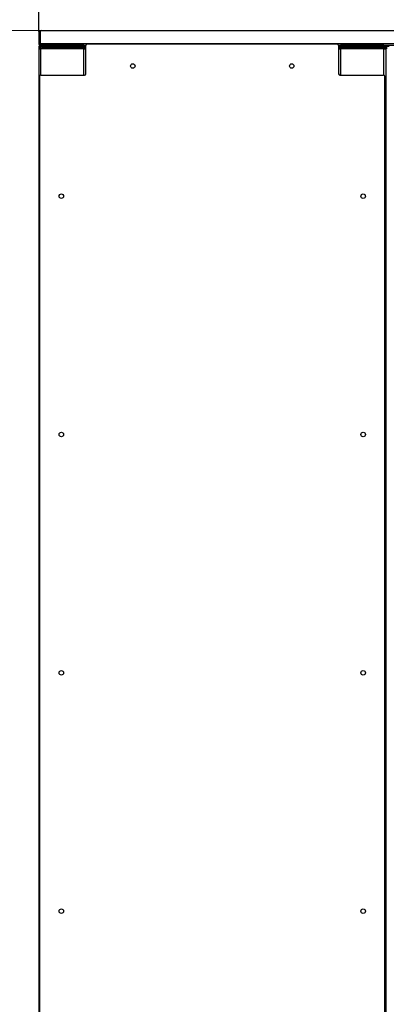
# Model space of a CAD drawing. Units: inches. Extents: x 16 to 510, y 18 to 392.
# Drawn here: x 190 to 209, y 134 to 183 of the extents above; entities that cross this region are included whole.
import ezdxf

# ---------------------------------------------------------------- set-up
doc = ezdxf.new("R2010")
doc.units = ezdxf.units.IN
doc.header["$LTSCALE"] = 48
doc.header["$MEASUREMENT"] = 0
doc.linetypes.add('HIDDEN', pattern=[0.075, 0.05, -0.025])
doc.layers.add('SERVICE_AREA_LINE', color=7, linetype='HIDDEN')
doc.styles.add('SLDTEXTSTYLE0', font='GOTHIC.TTF', dxfattribs={"width": 0.913})
doc.dimstyles.new('SLDDIMSTYLE1', dxfattribs={"dimtxt": 5, "dimasz": 4.8, "dimexe": 0, "dimexo": 0.0625, "dimgap": 1.25, "dimtad": 0, "dimtih": 1, "dimtoh": 1, "dimdec": 6, "dimrnd": 1e-09, "dimzin": 12, "dimdsep": 46, "dimlunit": 5, "dimtxsty": 'SLDTEXTSTYLE0', "dimsah": 1, "dimcen": 0.09, "dimadec": 0, "dimazin": 3, "dimtfac": 1, "dimtdec": 3, "dimtofl": 0, "dimtmove": 0, "dimatfit": 3, "dimfxl": 1, "dimfrac": 2, "dimtolj": 1, "dimtzin": 12, "dimarcsym": 0})
doc.dimstyles.new('SLDDIMSTYLE2', dxfattribs={"dimtxt": 5, "dimasz": 4.8, "dimexe": 0, "dimexo": 0.0625, "dimgap": 1.25, "dimtad": 0, "dimtih": 1, "dimtoh": 1, "dimrnd": 1e-09, "dimzin": 12, "dimdsep": 46, "dimlunit": 5, "dimtxsty": 'SLDTEXTSTYLE0', "dimsah": 1, "dimcen": 0.09, "dimadec": 0, "dimazin": 3, "dimtfac": 1, "dimtdec": 3, "dimtmove": 0, "dimatfit": 0, "dimfxl": 1, "dimfrac": 2, "dimtolj": 1, "dimtzin": 12, "dimarcsym": 0})

# ---------------------------------------------------------------- blocks, each defined once
blk = doc.blocks.new('_D_4')
at = {"color": 7, "linetype": 'Continuous', "lineweight": 18}
for p, q in [((197.993, 202.092), (188.393, 202.092)), ((188.393, 202.092), (188.393, 184.649)), ((188.897, 184.649), (182.393, 184.649)), ((188.897, 182.633), (182.393, 182.633)), ((188.393, 182.633), (188.393, 170.633))]:
    blk.add_line(p, q, dxfattribs=at)
for points in [[(188.393, 184.649), (189.113, 189.449), (187.673, 189.449)], [(188.393, 182.633), (187.673, 177.833), (189.113, 177.833)]]:
    blk.add_solid(points, dxfattribs=at)
at = {"color": 7, "linetype": 'Continuous', "lineweight": 18, "char_height": 5, "attachment_point": 1, "style": 'SLDTEXTSTYLE0'}
for s, insert in [('2"', (197.993, 208.479)), (' Minimum', (203.752, 208.479)), ('Installation Area', (197.993, 200.535))]:
    blk.add_mtext(s, dxfattribs=dict(at, insert=insert))
blk = doc.blocks.new('_D_5')
at = {"color": 7, "linetype": 'Continuous', "lineweight": 18}
for p, q in [((221.46, 182.633), (155.061, 182.633)), ((161.061, 182.633), (161.061, 161.673)), ((161.061, 77.225), (161.061, 145.784)), ((221.46, 77.225), (155.061, 77.225))]:
    blk.add_line(p, q, dxfattribs=at)
for points in [[(161.061, 182.633), (160.341, 177.833), (161.781, 177.833)], [(161.061, 77.225), (161.781, 82.025), (160.341, 82.025)]]:
    blk.add_solid(points, dxfattribs=at)
at = {"color": 7, "linetype": 'Continuous', "lineweight": 18, "char_height": 5, "attachment_point": 1, "style": 'SLDTEXTSTYLE0'}
for s, insert in [('105 3/8"', (148.413, 160.115)), ('Overall', (149.533, 152.17))]:
    blk.add_mtext(s, dxfattribs=dict(at, insert=insert))
blk = doc.blocks.new('_D_6')
at = {"color": 7, "linetype": 'Continuous', "lineweight": 18}
for p, q in [((221.46, 182.633), (170.47, 182.633)), ((176.47, 182.633), (176.47, 122.44)), ((176.47, 82.337), (176.47, 106.551)), ((206.475, 82.337), (170.47, 82.337))]:
    blk.add_line(p, q, dxfattribs=at)
for points in [[(176.47, 182.633), (175.75, 177.833), (177.19, 177.833)], [(176.47, 82.337), (177.19, 87.137), (175.75, 87.137)]]:
    blk.add_solid(points, dxfattribs=at)
at = {"color": 7, "linetype": 'Continuous', "lineweight": 18, "char_height": 5, "attachment_point": 1, "style": 'SLDTEXTSTYLE0'}
for s, insert in [('100 1/4"', (163.822, 120.882)), ('Case', (168.026, 112.937))]:
    blk.add_mtext(s, dxfattribs=dict(at, insert=insert))

msp = doc.modelspace()

# ---------------------------------------------------------------- linework, layer by layer
at = {"color": 7, "linetype": 'Continuous', "lineweight": 25}
for p, q in [((191.2970436, 182.6330262), (191.3610436, 182.6330262)), ((191.2970436, 182.5705262), (191.2970436, 182.6330262)), ((191.3610436, 182.5705262), (191.2970436, 182.5705262)), ((191.2970436, 182.5705262), (191.2970436, 181.9790262)), ((191.3610436, 182.6330262), (191.3610436, 182.5705262)), ((191.3610436, 182.5705262), (191.3610436, 181.9790262)), ((191.3888824, 181.9790262), (191.3888824, 182.5705262)), ((191.4513824, 182.6330262), (223.7055047, 182.6330262)), ((191.3610436, 181.9790262), (191.2970436, 181.9790262)), ((191.3888824, 181.9790262), (223.7680047, 181.9790262)), ((191.3610936, 181.7870262), (191.2970936, 181.7870262)), ((191.2970936, 181.7870262), (191.2970936, 181.7074262)), ((191.2970936, 181.7074262), (191.2970936, 82.4649262)), ((191.2970936, 181.7074262), (191.3930936, 181.7074262)), ((191.3610936, 181.7870262), (191.3930936, 181.7870262)), ((191.3610936, 181.7870262), (191.3610936, 181.7074262)), ((191.3930436, 181.8830262), (193.6737858, 181.8830262)), ((191.3930936, 181.8190262), (191.3930936, 181.8830262)), ((193.5760936, 181.8830262), (191.3930936, 181.8830262)), ((193.5760936, 181.8190262), (191.3930936, 181.8190262)), ((191.4578936, 181.8034262), (191.3930936, 181.8034262)), ((191.4578936, 181.7870262), (191.3930936, 181.7870262)), ((193.5760936, 181.7074262), (191.3930936, 181.7074262)), ((191.4578936, 181.8034262), (191.4578936, 181.7394262)), ((193.5760936, 181.8034262), (191.4578936, 181.8034262)), ((193.5760936, 181.7394262), (191.4578936, 181.7394262)), ((192.2048955, 181.8190262), (192.2048955, 181.8034262)), ((193.5760936, 181.8830262), (193.5760936, 181.8190262)), ((193.6720686, 181.8190262), (193.5760936, 181.8190262)), ((193.5760936, 181.7394262), (193.5760936, 181.8034262)), ((193.5760936, 181.7074262), (193.6720686, 181.7074262)), ((193.6400936, 181.7870262), (193.6297577, 181.7870262)), ((193.6720686, 181.7870262), (193.6400936, 181.7870262)), ((193.6720686, 180.4466012), (193.6720686, 181.8684762)), ((206.3284686, 181.9309762), (193.7345686, 181.9309762)), ((206.3892514, 181.8830262), (223.7638436, 181.8830262)), ((206.3909686, 181.8684762), (206.3909686, 180.4466012)), ((206.3964339, 181.8190262), (206.3909686, 181.8190262)), ((206.3909686, 181.7074262), (206.4869436, 181.7074262)), ((206.4549436, 181.7870262), (206.4549436, 181.7074262)), ((206.4869436, 181.8190262), (206.4869436, 181.8830262)), ((208.6699436, 181.8830262), (206.4869436, 181.8830262)), ((208.6699436, 181.8190262), (206.4869436, 181.8190262)), ((208.6699436, 181.7074262), (206.4869436, 181.7074262)), ((208.6699436, 181.8034262), (206.5517436, 181.8034262)), ((206.5517436, 181.8034262), (206.5517436, 181.7394262)), ((208.6699436, 181.7394262), (206.5517436, 181.7394262)), ((207.077023, 181.7074262), (207.077023, 181.7394262)), ((207.1050002, 181.7074262), (207.1050002, 181.7394262)), ((207.5179506, 181.7394262), (207.5179506, 181.7074262)), ((207.584468, 181.8190262), (207.584468, 181.8034262)), ((207.6409436, 181.7074262), (207.6409436, 181.7394262)), ((208.6699436, 181.8830262), (208.6699436, 181.8190262)), ((208.9259436, 181.8190262), (208.6699436, 181.8190262)), ((208.6699436, 181.7394262), (208.6699436, 181.8034262)), ((208.6699436, 181.7074262), (208.7659436, 181.7074262)), ((208.7339436, 181.7870262), (208.7236077, 181.7870262)), ((208.7659436, 181.7870262), (208.7339436, 181.7870262)), ((208.7659436, 181.7870262), (208.8299436, 181.7870262)), ((208.7659436, 181.7245262), (208.7659436, 181.7870262)), ((208.8299436, 181.7245262), (208.7659436, 181.7245262)), ((208.7659436, 181.7074262), (208.7659436, 181.7245262)), ((208.7659436, 181.7074262), (208.7659436, 132.0892665)), ((191.3440186, 180.3216012), (191.3440186, 132.2435512)), ((191.4065186, 180.3841012), (193.6095686, 180.3841012)), ((206.4534686, 180.3841012), (208.6565186, 180.3841012)), ((208.7190186, 132.2435512), (208.7190186, 180.3216012))]:
    msp.add_line(p, q, dxfattribs=at)
at = {"color": 8, "linetype": 'Continuous', "lineweight": 25}
for p, q in [((191.3930936, 181.7870262), (191.3930936, 181.8034262)), ((191.3930936, 181.7074262), (191.3930936, 181.7870262)), ((191.3930936, 181.7074262), (191.3930936, 180.3826423)), ((193.5760936, 180.3841012), (193.5760936, 181.7074262)), ((193.6400936, 181.7870262), (193.6400936, 181.7789804)), ((206.4549436, 181.7870262), (206.3909686, 181.7870262)), ((206.4549436, 181.7870262), (206.5517436, 181.7870262)), ((206.4869436, 181.7074262), (206.4869436, 180.3841012)), ((207.508578, 181.7394262), (207.508578, 181.7074262)), ((207.7369436, 181.7074262), (207.7369436, 181.7394262)), ((208.6699436, 180.3826423), (208.6699436, 181.7074262)), ((208.7339436, 181.7870262), (208.7339436, 181.7789804))]:
    msp.add_line(p, q, dxfattribs=at)
at = {"color": 7, "linetype": 'Continuous', "lineweight": 25, "flags": 128}
for points in [[(191.3930936, 181.8034262), (191.3743649, 181.8015816), (191.3632575, 181.7986721)], [(207.1212799, 181.8034262), (207.1209734, 181.8057549), (207.1183955, 181.8190262)], [(207.6464339, 181.8190262), (207.6427882, 181.8057549), (207.6423548, 181.8034262)], [(208.0384916, 181.8190262), (208.0359137, 181.8057549), (208.0356072, 181.8034262)]]:
    msp.add_lwpolyline(points, dxfattribs=at)
at = {"color": 7, "linetype": 'Continuous', "lineweight": 25}
for centre in [(196.0315186, 180.8372762), (204.0315186, 180.8372762), (192.4377186, 174.2825762), (207.6253186, 174.2825762), (192.4377186, 162.2825762), (207.6253186, 162.2825762), (192.4377186, 150.2825762), (207.6253186, 150.2825762), (192.4377186, 138.2825762), (207.6253186, 138.2825762)]:
    msp.add_circle(centre, 0.112, dxfattribs=at)
for centre, radius, start, end in [((191.4513824, 182.5705262), 0.0625, 90, 180), ((191.3930936, 181.7870262), 0.096, 90, 180), ((191.3930936, 181.7870262), 0.032, 90, 180), ((192.578361, 181.7960399), 0.0231195, 18.63170156, 83.84721827), ((193.5760936, 181.7074262), 0.096, 1.30761977, 90), ((193.5760936, 181.7074262), 0.032, 0, 90), ((193.7345686, 181.8684762), 0.0625, 90, 180), ((206.3284686, 181.8684762), 0.0625, 0, 90), ((206.4869436, 181.7870262), 0.096, 90, 178.69238037), ((206.4869436, 181.7870262), 0.032, 90, 180), ((207.0519176, 181.7960399), 0.0231195, 18.63170157, 83.84721826), ((207.7369436, 181.7870262), 0.032, 90, 149.16950257), ((208.1049696, 181.7960399), 0.0231195, 96.15278173, 161.36829844), ((208.6699436, 181.7074262), 0.096, 0, 90), ((208.6699436, 181.7074262), 0.032, 0, 90), ((191.4065186, 180.3216012), 0.0625, 90, 180), ((193.6095686, 180.4466012), 0.0625, 270, 0), ((206.4534686, 180.4466012), 0.0625, 180, 270), ((208.6565186, 180.3216012), 0.0625, 0, 90)]:
    msp.add_arc(centre, radius, start, end, dxfattribs=at)
for points in [[(191.2970436, 181.9790262), (191.2984866, 181.9664467), (191.3013727, 181.9412875), (191.3235726, 181.9095552), (191.3553049, 181.8873553), (191.380464, 181.8844692), (191.3930436, 181.8830262)], [(191.3610436, 181.9790262), (191.3615246, 181.974833), (191.3624866, 181.9664467), (191.3698866, 181.9558692), (191.380464, 181.9484692), (191.3888504, 181.9475072), (191.3930436, 181.9470262)], [(191.3930436, 181.8830262), (191.3926968, 181.8844692), (191.3920033, 181.8873553), (191.390963, 181.9095552), (191.3899227, 181.9412875), (191.3892292, 181.9664467), (191.3888824, 181.9790262)]]:
    msp.add_open_spline(points, degree=3, dxfattribs=at)
at = {"layer": 'SERVICE_AREA_LINE'}
msp.add_line((191.2970436, 182.6330262), (191.2970436, 184.6490401), dxfattribs=at)

# ---------------------------------------------------------------- dimensions: what is measured, and where the dimension line sits
at = {"color": 7, "linetype": 'Continuous', "lineweight": 18}
for base, p1, p2, text, dimstyle, picture, middle in [((188.3928209, 184.6490401), (191.2970436, 182.6330262), (191.2970436, 184.6490401), '<> Minimum\\PInstallation Area', 'SLDDIMSTYLE2', '_D_4', (188.3928209, 202.0923872)), ((161.0608231, 77.2253262), (223.8598436, 182.6330262), (223.8598436, 77.2253262), '<>\\POverall', 'SLDDIMSTYLE1', '_D_5', (161.0608231, 153.7281718)), ((176.4700673, 82.3373762), (223.8598436, 182.6330262), (208.8753936, 82.3373762), '<>\\PCase', 'SLDDIMSTYLE1', '_D_6', (176.4700673, 114.4950557))]:
    dim = msp.add_linear_dim(base=base, p1=p1, p2=p2, angle=90, text=text, dimstyle=dimstyle, dxfattribs=at)
    dim.commit()
    dim.dimension.update_dxf_attribs({"geometry": picture, "text_midpoint": middle, "dimtype": 160})

doc.saveas('drawing.dxf')
